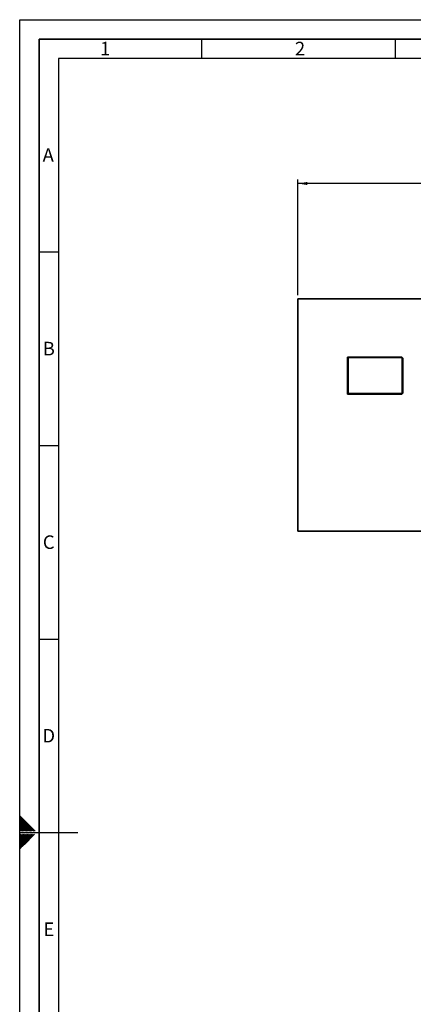
# Paper-space layout 'Blatt1' of a CAD drawing. Units: millimetres. Extents: x 0 to 5940, y 0 to 4200.
# Drawn here: x 0 to 1017, y 1657 to 4200 of the extents above; entities that cross this region are included whole.
import ezdxf

# ---------------------------------------------------------------- set-up
doc = ezdxf.new("R2010")
doc.units = ezdxf.units.MM
doc.header["$LTSCALE"] = 10
for name, color, linetype in [('1', 7, 'Continuous'), ('61', 7, 'Continuous'), ('62', 7, 'Continuous')]:
    doc.layers.add(name, color=color, linetype=linetype)
doc.styles.add('SLDTEXTSTYLE0', font='TXT', dxfattribs={"width": 0.605})
doc.styles.add('SLDTEXTSTYLE1', font='TXT', dxfattribs={"width": 0.75})
doc.dimstyles.new('SLDDIMSTYLE0', dxfattribs={"dimtxt": 35, "dimasz": 25, "dimexe": 0, "dimexo": 0.0625, "dimgap": 8.75, "dimtad": 1, "dimdec": 1, "dimrnd": 1e-09, "dimzin": 4, "dimdsep": 46, "dimtxsty": 'SLDTEXTSTYLE0', "dimsah": 1, "dimcen": 0.09, "dimadec": 0, "dimazin": 1, "dimtfac": 1, "dimtdec": 1, "dimtofl": 0, "dimtmove": 0, "dimatfit": 3, "dimfxl": 1, "dimfrac": 2, "dimtolj": 1, "dimtzin": 12, "dimarcsym": 0})

# ---------------------------------------------------------------- blocks, each defined once
blk = doc.blocks.new('_D')
at = {"layer": '1'}
for p, q in [((718.1, 3488.6), (718.1, 3786.9)), ((2206.6, 3776.9), (718.1, 3776.9)), ((2206.6, 3177.6), (2206.6, 3786.9))]:
    blk.add_line(p, q, dxfattribs=at)
for points in [[(718.1, 3776.9), (743.1, 3772.9), (743.1, 3780.9)], [(2206.6, 3776.9), (2181.6, 3780.9), (2181.6, 3772.9)]]:
    blk.add_solid(points, dxfattribs=at)
at = {"layer": '1', "insert": (1370.2, 3822), "char_height": 35, "attachment_point": 1, "style": 'SLDTEXTSTYLE0'}
blk.add_mtext('ca. 1500', dxfattribs=at)

psp = doc.layouts.new('Blatt1')

# ---------------------------------------------------------------- linework, layer by layer
at = {"color": 7, "linetype": 'Continuous', "lineweight": 35}
for p, q in [((718.14, 3478.57), (718.14, 2878.57)), ((1118.14, 3478.57), (718.14, 3478.57)), ((846.64, 3232.57), (846.64, 3328.57)), ((848.14, 3327.07), (846.64, 3328.57)), ((846.64, 3328.57), (987.14, 3328.57)), ((848.14, 3327.07), (848.14, 3234.07)), ((986.52, 3327.07), (848.14, 3327.07)), ((986.52, 3327.07), (987.14, 3328.57)), ((988.14, 3325.45), (986.52, 3327.07)), ((987.14, 3328.57), (989.64, 3326.07)), ((988.14, 3325.45), (989.64, 3326.07)), ((988.14, 3235.69), (988.14, 3325.45)), ((989.64, 3326.07), (989.64, 3235.07)), ((846.64, 3232.57), (848.14, 3234.07)), ((987.14, 3232.57), (846.64, 3232.57)), ((848.14, 3234.07), (986.52, 3234.07)), ((986.52, 3234.07), (988.14, 3235.69)), ((987.14, 3232.57), (986.52, 3234.07)), ((989.64, 3235.07), (987.14, 3232.57)), ((989.64, 3235.07), (988.14, 3235.69)), ((718.14, 2878.57), (1118.14, 2878.57))]:
    psp.add_line(p, q, dxfattribs=at)
at = {"layer": '61'}
for p, q in [((0, 0), (0, 4200)), ((0, 4200), (5940, 4200))]:
    psp.add_line(p, q, dxfattribs=at)
at = {"layer": '61', "color": 7, "linetype": 'Continuous', "lineweight": 35}
for p, q in [((5890, 4150), (50, 4150)), ((50, 4150), (50, 50))]:
    psp.add_line(p, q, dxfattribs=at)
at = {"layer": '61', "color": 7, "linetype": 'Continuous'}
for p, q in [((470, 4150), (470, 4100)), ((970, 4150), (970, 4100)), ((5840, 4100), (100, 4100)), ((100, 4100), (100, 100)), ((50, 3600), (100, 3600)), ((50, 3100), (100, 3100)), ((50, 2600), (100, 2600)), ((0, 2100), (150, 2100))]:
    psp.add_line(p, q, dxfattribs=at)
at = {"layer": '62', "color": 7, "linetype": 'Continuous'}
for p, q in [((19.61, 2124.22), (0, 2143.83)), ((17.84, 2122.45), (0, 2140.29)), ((16.07, 2120.68), (0, 2136.76)), ((14.3, 2118.92), (0, 2133.22)), ((12.54, 2117.15), (0, 2129.69)), ((10.77, 2115.38), (0, 2126.15)), ((9, 2113.61), (0, 2122.61)), ((7.23, 2111.84), (0, 2119.08)), ((5.47, 2110.08), (0, 2115.54)), ((3.7, 2108.31), (0, 2112.01)), ((14.88, 2104.2), (7.23, 2111.84)), ((18.41, 2104.2), (9, 2113.61)), ((21.95, 2104.2), (10.77, 2115.38)), ((25.49, 2104.2), (12.54, 2117.15)), ((29.02, 2104.2), (14.3, 2118.92)), ((32.56, 2104.2), (16.07, 2120.68)), ((36.09, 2104.2), (17.84, 2122.45)), ((39.63, 2104.2), (19.61, 2124.22)), ((1.93, 2106.54), (0, 2108.47)), ((0.16, 2104.77), (0, 2104.94)), ((10.12, 2083.73), (0, 2093.84)), ((8.35, 2081.96), (0, 2090.31)), ((6.58, 2080.19), (0, 2086.77)), ((0.74, 2104.2), (0.16, 2104.77)), ((11.88, 2085.49), (1.58, 2095.8)), ((4.27, 2104.2), (1.93, 2106.54)), ((7.81, 2104.2), (3.7, 2108.31)), ((13.65, 2087.26), (5.11, 2095.8)), ((11.34, 2104.2), (5.47, 2110.08)), ((15.42, 2089.03), (8.65, 2095.8)), ((17.19, 2090.8), (12.19, 2095.8)), ((22.56, 2078.36), (13.65, 2087.26)), ((24.32, 2080.12), (15.42, 2089.03)), ((18.95, 2092.57), (15.72, 2095.8)), ((26.09, 2081.89), (17.19, 2090.8)), ((27.86, 2083.66), (18.95, 2092.57)), ((20.72, 2094.33), (19.26, 2095.8)), ((29.63, 2085.43), (20.72, 2094.33)), ((31.4, 2087.2), (22.79, 2095.8)), ((33.16, 2088.96), (26.33, 2095.8)), ((34.93, 2090.73), (29.86, 2095.8)), ((36.7, 2092.5), (33.4, 2095.8)), ((38.47, 2094.27), (36.93, 2095.8)), ((4.81, 2078.42), (0, 2083.24)), ((3.04, 2076.66), (0, 2079.7)), ((1.28, 2074.89), (0, 2076.16)), ((8.41, 2064.22), (0, 2072.63)), ((6.65, 2062.45), (0, 2069.09)), ((4.88, 2060.68), (0, 2065.56)), ((3.11, 2058.91), (0, 2062.02)), ((10.18, 2065.98), (1.28, 2074.89)), ((11.95, 2067.75), (3.04, 2076.66)), ((13.72, 2069.52), (4.81, 2078.42)), ((15.49, 2071.29), (6.58, 2080.19)), ((17.25, 2073.05), (8.35, 2081.96)), ((19.02, 2074.82), (10.12, 2083.73)), ((20.79, 2076.59), (11.88, 2085.49)), ((1.34, 2057.14), (0, 2058.49))]:
    psp.add_line(p, q, dxfattribs=at)

# ---------------------------------------------------------------- texts
at = {"layer": '62', "char_height": 35, "attachment_point": 2, "style": 'SLDTEXTSTYLE1'}
for s, insert in [('1', (220.73, 4142.9)), ('2', (724.14, 4142.9)), ('A', (73.74, 3867.9)), ('B', (75.15, 3367.9)), ('C', (74.95, 2867.9)), ('D', (75.01, 2367.9)), ('E', (75.42, 1867.9))]:
    psp.add_mtext(s, dxfattribs=dict(at, insert=insert))

# ---------------------------------------------------------------- dimensions: what is measured, and where the dimension line sits
at = {"layer": '1'}
dim = psp.add_linear_dim(base=(718.14, 3776.92), p1=(2206.64, 3167.57), p2=(718.14, 3478.57), dimstyle='SLDDIMSTYLE0', dxfattribs=at)
dim.commit()
dim.dimension.update_dxf_attribs({"geometry": '_D', "text_midpoint": (1462.39, 3776.92), "dimtype": 160})

doc.saveas('drawing.dxf')
